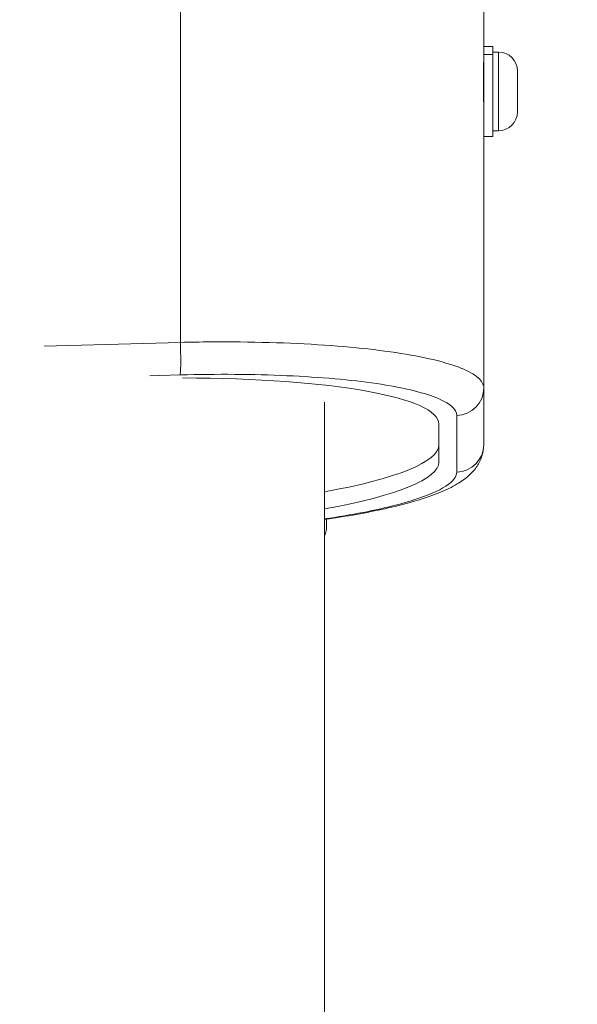
# Model space of a CAD drawing. Units: inches. Extents: x -7453 to 5364, y -6132 to -2466.
# Drawn here: x 1761 to 1860, y -3442 to -3267 of the extents above; entities that cross this region are included whole.
import ezdxf

# ---------------------------------------------------------------- set-up
doc = ezdxf.new("R2010")
doc.units = ezdxf.units.IN
doc.header["$MEASUREMENT"] = 0
doc.styles.get("Standard").update_dxf_attribs({"font": 'arial.ttf'})
doc.dimstyles.get("Standard").update_dxf_attribs({"dimtxt": 0.18, "dimasz": 0.18, "dimexe": 0.18, "dimexo": 0.0625, "dimgap": 0.09, "dimtad": 0, "dimtih": 1, "dimtoh": 1, "dimdec": 4, "dimzin": 0, "dimdsep": 46, "dimtxsty": 'Standard', "dimcen": 0.09, "dimadec": 0, "dimazin": 0, "dimtfac": 1, "dimtdec": 4, "dimtofl": 0, "dimtmove": 0, "dimatfit": 3, "dimfxl": 1, "dimtolj": 1, "dimtzin": 0, "dimarcsym": 0})

# ---------------------------------------------------------------- blocks, each defined once
blk = doc.blocks.new('*D11')
at = {"color": 0, "lineweight": -2, "transparency": 16777216}
for p, q in [((1585.81, -2954.55), (1585.81, -2894.37)), ((1705.81, -2894.55), (4818.81, -2894.55)), ((4938.81, -2954.55), (4938.81, -2894.37))]:
    blk.add_line(p, q, dxfattribs=at)
at = {"color": 0, "transparency": 16777216}
for points in [[(1705.81, -2874.55), (1705.81, -2914.55), (1585.81, -2894.55)], [(4818.81, -2874.55), (4818.81, -2914.55), (4938.81, -2894.55)]]:
    blk.add_solid(points, dxfattribs=at)
at = {"layer": 'Defpoints', "color": 0, "transparency": 16777216}
for p in [(4938.81, -2894.55), (1585.81, -5757.81), (4938.81, -5757.81)]:
    blk.add_point(p, dxfattribs=at)
at = {"color": 0, "lineweight": 15, "transparency": 16777216, "insert": (3262.31, -2772.81), "char_height": 160, "attachment_point": 5}
blk.add_mtext('\\A1;335', dxfattribs=at)
blk = doc.blocks.new('front')
at = {"color": 0, "linetype": 'Continuous', "lineweight": 0, "extrusion": (0, 1, -2.22045e-16)}
for p, q in [((486.27, -11149.47), (486.27, -10861.86)), ((540.31, -11097.51), (540.31, -10961.61)), ((541.91, -11096.81), (540.31, -11096.81)), ((540.31, -11109.33), (540.31, -11097.51)), ((540.31, -11098.23), (541.91, -11098.23)), ((541.91, -11098.23), (541.91, -11096.81)), ((542.96, -11097.81), (541.91, -11097.81)), ((541.91, -11112.81), (541.91, -11098.23)), ((542.96, -11111.81), (542.96, -11097.81)), ((542.96, -11097.81), (542.96, -11097.81)), ((546.31, -11101.16), (546.31, -11101.16)), ((546.31, -11101.16), (546.31, -11108.46)), ((540.31, -11157.58), (540.31, -11109.33)), ((542.96, -11111.81), (541.91, -11111.81)), ((541.91, -11112.81), (540.31, -11112.81)), ((461.99, -11150.13), (486.27, -11149.47)), ((511.96, -11149.96), (511.96, -11149.96)), ((480.84, -11155.41), (486.23, -11155.26)), ((540.31, -11167.65), (540.31, -11157.58)), ((511.96, -13577.83), (511.96, -11160.11)), ((535.48, -11162.5), (535.48, -11172.58)), ((532.31, -11170.81), (532.31, -11164)), ((512.31, -11182.1), (512.31, -11180.95))]:
    blk.add_line(p, q, dxfattribs=at)
at = {"color": 0, "linetype": 'Continuous', "lineweight": 0, "extrusion": (0, -2.22045e-16, -1)}
for centre, start, end in [((-542.96, -11101.16), 90, 180), ((-542.96, -11108.46), 180, 270)]:
    blk.add_arc(centre, 3.35, start, end, dxfattribs=at)
for centre, major_axis, ratio, start_param, end_param in [((542.96, -11101.16), (3.35, 0), 0.999917, -1.570796, 0), ((535.31, -11167.65), (5, 0), 0.984808, 0, 1.53589), ((507.31, -11182.14), (5, 0), 0.984808, 0.374373, 0.376384)]:
    blk.add_ellipse(centre, major_axis=major_axis, ratio=ratio, start_param=start_param, end_param=end_param, dxfattribs=at)
at = {"color": 0, "linetype": 'Continuous', "lineweight": 0}
for centre, major_axis, ratio, start_param, end_param in [((486.05, -11150.34), (0.13, -5), 0.048985, 0.174637, 1.569483), ((486.05, -11150.34), (-0.13, 5), 0.048985, -1.57211, -1.397681), ((474.81, -11165.98), (57.5, 2.04), 0.173437, -0.00615, 1.357226), ((535.31, -11157.58), (5, 0), 0.984808, -1.53589, 0), ((474.81, -11169.73), (57.5, 2.04), 0.173437, -0.874499, -0.00615), ((474.81, -11172.78), (57.5, 2.04), 0.173437, -0.874499, -0.00615), ((507.31, -11182.1), (0, -5.04), 0.992215, 1.196424, 1.570796)]:
    blk.add_ellipse(centre, major_axis=major_axis, ratio=ratio, start_param=start_param, end_param=end_param, dxfattribs=at)
for points, knots in [([(540.31, -11109.33), (540.31, -11108.59), (540.3, -11107.8), (540.28, -11105.68), (540.27, -11104.31), (540.27, -11101.84), (540.28, -11100.56), (540.3, -11098.72), (540.31, -11098.07), (540.31, -11097.51)], [-3.623452, -3.623452, -3.623452, -3.623452, -3.38664, -3.38664, -3.008947, -3.008947, -2.632248, -2.632248, -2.394512, -2.394512, -2.394512, -2.394512]), ([(540.31, -11157.58), (540.31, -11156.96), (539.96, -11156.35), (538.6, -11155.16), (537.58, -11154.59), (534.9, -11153.52), (533.24, -11153.01), (529.35, -11152.09), (527.11, -11151.66), (522.14, -11150.92), (519.4, -11150.59), (513.53, -11150.06), (510.4, -11149.84), (503.85, -11149.53), (500.44, -11149.44), (493.44, -11149.36), (489.86, -11149.39), (486.27, -11149.47)], [0, 0, 0, 0, 0.125, 0.125, 0.25, 0.25, 0.375, 0.375, 0.5, 0.5, 0.625, 0.625, 0.75, 0.75, 0.875, 0.875, 1, 1, 1, 1]), ([(486.23, -11155.26), (489.5, -11155.18), (492.76, -11155.14), (499.14, -11155.19), (502.25, -11155.27), (508.22, -11155.53), (511.08, -11155.72), (516.43, -11156.19), (518.92, -11156.48), (523.45, -11157.14), (525.49, -11157.52), (529.04, -11158.36), (530.55, -11158.81), (533, -11159.79), (533.93, -11160.3), (535.17, -11161.38), (535.48, -11161.93), (535.48, -11162.5)], [0, 0, 0, 0, 0.125, 0.125, 0.25, 0.25, 0.375, 0.375, 0.5, 0.5, 0.625, 0.625, 0.75, 0.75, 0.875, 0.875, 1, 1, 1, 1]), ([(540.31, -11167.65), (540.31, -11168.42), (540.17, -11169.18), (539.69, -11170.55), (539.35, -11171.17), (538.54, -11172.3), (538.07, -11172.8), (536.94, -11173.79), (536.28, -11174.25), (534.63, -11175.23), (533.62, -11175.72), (531.27, -11176.68), (529.91, -11177.15), (527.03, -11178.02), (525.52, -11178.42), (522.34, -11179.17), (520.68, -11179.52), (517.22, -11180.17), (515.41, -11180.48), (513.01, -11180.84), (512.49, -11180.92), (511.96, -11181)], [0, 0, 0, 0, 3.831327, 3.831327, 7.712637, 7.712637, 12.039549, 12.039549, 17.431201, 17.431201, 24.506211, 24.506211, 32.245235, 32.245235, 39.473099, 39.473099, 46.40465, 46.40465, 53.167891, 53.167891, 55.03474, 55.03474, 55.03474, 55.03474]), ([(535.48, -11172.58), (535.48, -11173.4), (534.83, -11174.24), (532.25, -11175.91), (530.32, -11176.74), (525.36, -11178.31), (522.32, -11179.06), (516.69, -11180.15), (514.39, -11180.54), (511.96, -11180.89)], [0, 0, 0, 0, 0.2514999, 0.2514999, 0.5029999, 0.5029999, 0.7544998, 0.7544998, 0.9084528, 0.9084528, 0.9084528, 0.9084528])]:
    blk.add_open_spline(points, degree=3, knots=knots, dxfattribs=at)

msp = doc.modelspace()

# ---------------------------------------------------------------- block references
msp.add_blockref('front', (1303.49739, 7824.9728))

# ---------------------------------------------------------------- dimensions: what is measured, and where the dimension line sits
at = {"lineweight": 15}
dim = msp.add_linear_dim(base=(4938.80595, -2894.55348), p1=(1585.80595, -5757.81379), p2=(4938.80595, -5757.81379), text='335', dimstyle='Standard', override={"dimtxt": 160, "dimasz": 120, "dimgap": 40, "dimtad": 1, "dimtih": 0, "dimfxl": 60, "dimfxlon": 1}, dxfattribs=at)
dim.commit()
dim.dimension.update_dxf_attribs({"geometry": '*D11', "text_midpoint": (3262.30595, -2772.80723)})

doc.saveas('drawing.dxf')
